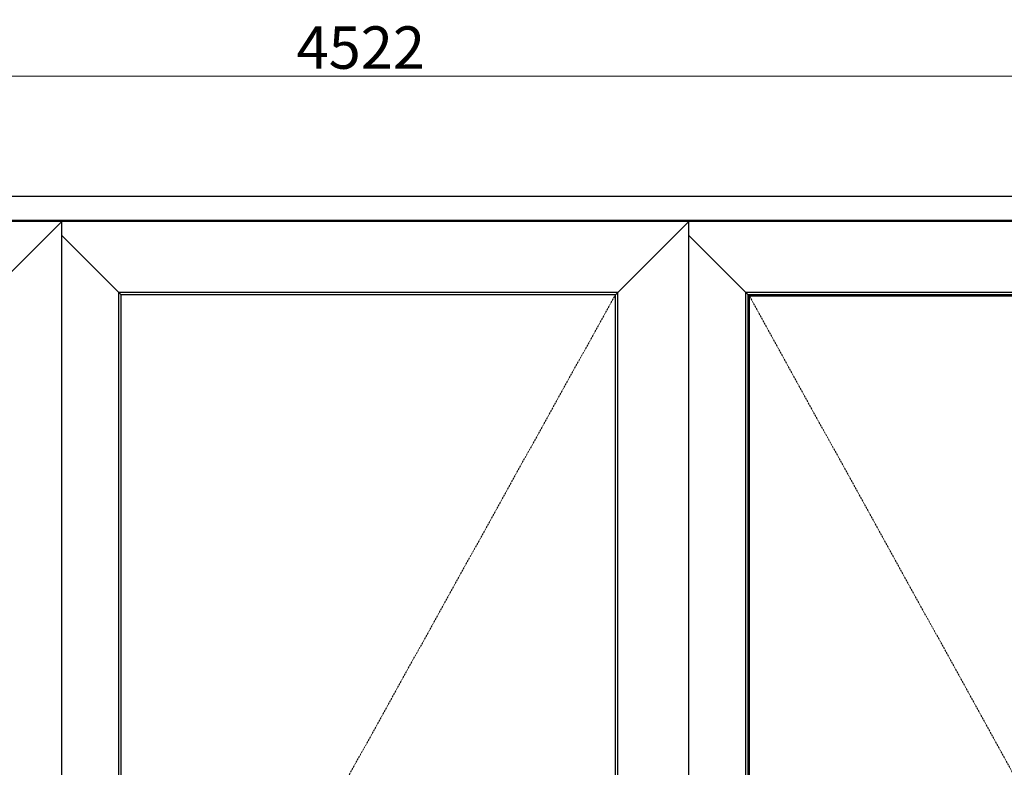
# Model space of a CAD drawing. Units: millimetres. Extents: x -189 to 4691, y 106 to 4282.
# Drawn here: x 1931 to 3323, y 2073 to 3130 of the extents above; entities that cross this region are included whole.
import ezdxf

# ---------------------------------------------------------------- set-up
doc = ezdxf.new("R2010")
doc.units = ezdxf.units.MM
doc.linetypes.add('Hidden Line', pattern=[3.912222, 2.822222, -1.09])
doc.layers.add('Dimensions', color=7, linetype='Continuous', plot=False)
doc.layers.add('Elevations', color=7, linetype='Continuous')
doc.styles.add('Text', font='arial.ttf')
doc.dimstyles.new('Product Dimensions', dxfattribs={"dimscale": 0, "dimtxt": 60, "dimasz": 30, "dimexe": 1, "dimexo": 10, "dimgap": 10, "dimtad": 1, "dimtoh": 1, "dimdec": 0, "dimrnd": 0.0005, "dimzin": 1, "dimdsep": 46, "dimtxsty": 'Text', "dimblk": 'ARCHTICK', "dimcen": 0, "dimclrd": 1, "dimclre": 1, "dimclrt": 256, "dimadec": 0, "dimazin": 0, "dimtfac": 1, "dimtdec": 0, "dimtofl": 0, "dimtmove": 2, "dimatfit": 3, "dimldrblk": 'ARCHTICK', "dimfxl": 0, "dimtolj": 1, "dimtzin": 0, "dimlwd": 5, "dimlwe": 5, "dimarcsym": 0})

# ---------------------------------------------------------------- blocks, each defined once
blk = doc.blocks.new('_ArchTick')
at = {"color": 0, "linetype": 'ByBlock', "lineweight": 0, "const_width": 0.15}
blk.add_lwpolyline([(-0.5, -0.5), (0.5, 0.5)], dxfattribs=at)
blk = doc.blocks.new('*D3')
at = {"layer": 'Defpoints', "color": 0}
for p in [(4674.1, 3050.3), (152, 2880.9), (4674.1, 2880.9)]:
    blk.add_point(p, dxfattribs=at)
at = {"layer": 'Dimensions', "color": 1, "lineweight": 5}
for p, q in [((152, 2890.9), (152, 3051.3)), ((152, 3050.3), (4674.1, 3050.3)), ((4674.1, 2890.9), (4674.1, 3051.3))]:
    blk.add_line(p, q, dxfattribs=at)
at = {"layer": 'Dimensions', "color": 1, "lineweight": 5, "xscale": 30, "yscale": 30, "zscale": 30, "rotation": 180}
blk.add_blockref('_ArchTick', (152, 3050.3), dxfattribs=at)
at = {"layer": 'Dimensions', "color": 1, "lineweight": 5, "xscale": 30, "yscale": 30, "zscale": 30}
blk.add_blockref('_ArchTick', (4674.1, 3050.3), dxfattribs=at)
at = {"layer": 'Dimensions', "insert": (2413.1, 3090.9), "char_height": 60, "attachment_point": 5, "style": 'Text'}
blk.add_mtext('\\A1;4522', dxfattribs=at)

msp = doc.modelspace()

# ---------------------------------------------------------------- linework, layer by layer
at = {"layer": 'Elevations', "linetype": 'Continuous'}
for p, q in [((152, 2880.9), (4674.1, 2880.9)), ((1990.4, 2846.5), (1083.8, 2846.5)), ((1990.4, 2845.1), (1083.8, 2845.1)), ((1990.4, 2845.1), (1889.8, 2744.5)), ((1990.4, 2845.1), (1990.4, 2846.5)), ((2877, 2846.5), (1990.4, 2846.5)), ((1990.4, 488.9), (1990.4, 2845.1)), ((2877, 2845.1), (1990.4, 2845.1)), ((2877, 2845.1), (2776.4, 2744.5)), ((2877, 2845.1), (2877, 2846.5)), ((3743.6, 2846.5), (2877, 2846.5)), ((2877, 488.9), (2877, 2845.1)), ((3743.6, 2845.1), (2877, 2845.1)), ((2071, 2744.5), (1990.4, 2825.1)), ((2957.6, 2744.5), (2877, 2825.1)), ((2071, 589.5), (2071, 2744.5)), ((2776.4, 2744.5), (2071, 2744.5)), ((2074.3, 2741.2), (2071, 2744.5)), ((2776.4, 2744.5), (2773.1, 2741.2)), ((2776.4, 589.5), (2776.4, 2744.5)), ((2957.6, 589.5), (2957.6, 2744.5)), ((3663, 2744.5), (2957.6, 2744.5)), ((2960.9, 2741.2), (2957.6, 2744.5)), ((2074.3, 592.8), (2074.3, 2741.2)), ((2773.1, 2741.2), (2074.3, 2741.2)), ((2773.1, 592.8), (2773.1, 2741.2)), ((2960.9, 592.8), (2960.9, 2741.2)), ((2960.9, 2741.2), (2962.7, 2739.4)), ((3659.7, 2741.2), (2960.9, 2741.2)), ((2962.7, 594.6), (2962.7, 2739.4)), ((3657.9, 2739.4), (2962.7, 2739.4))]:
    msp.add_line(p, q, dxfattribs=at)
at = {"layer": 'Elevations', "color": 253, "linetype": 'Hidden Line', "lineweight": 5}
for p, q in [((2074.3, 1480.9), (2773.1, 2741.2)), ((2962.7, 2739.4), (3657.9, 1480.9))]:
    msp.add_line(p, q, dxfattribs=at)

# ---------------------------------------------------------------- dimensions: what is measured, and where the dimension line sits
at = {"layer": 'Dimensions'}
dim = msp.add_linear_dim(base=(4674.1, 3050.3), p1=(152, 2880.9), p2=(4674.1, 2880.9), dimstyle='Product Dimensions', override={"dimscale": 1}, dxfattribs=at)
dim.commit()
dim.dimension.update_dxf_attribs({"geometry": '*D3', "text_midpoint": (2413.1, 3090.9)})

doc.saveas('drawing.dxf')
